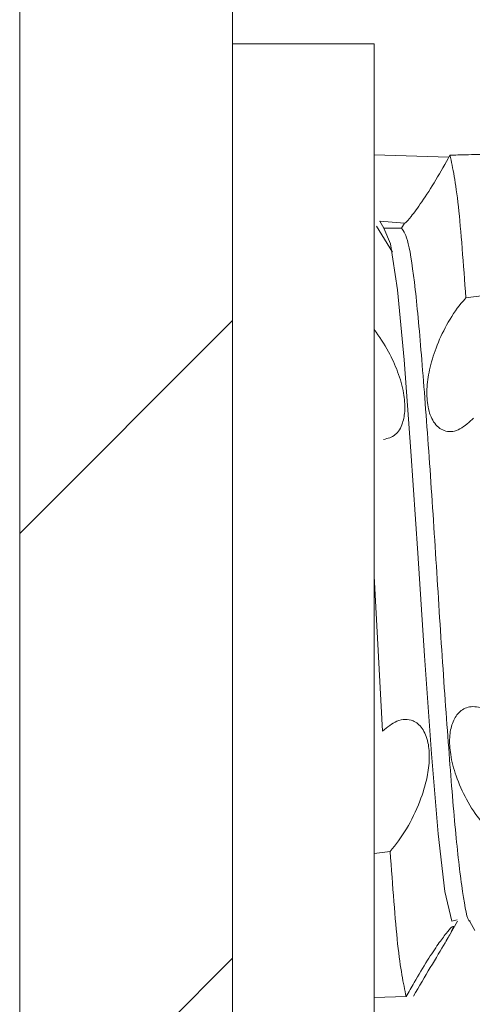
# Model space of a CAD drawing. Units: millimetres. Extents: x 7334 to 18757, y -951 to 5429.
# Drawn here: x 7342 to 7345, y 248 to 255 of the extents above; entities that cross this region are included whole.
import ezdxf

# ---------------------------------------------------------------- set-up
doc = ezdxf.new("R2010")
doc.units = ezdxf.units.MM

msp = doc.modelspace()

# ---------------------------------------------------------------- hatches: boundary and pattern name
at = {"linetype": 'Continuous', "lineweight": 0}
h = msp.add_hatch(dxfattribs=at)
h.set_pattern_fill('ANSI31', style=0)
h.set_pattern_definition([(45, (8744.846, 2565.1467), (-2.245064, 2.245064), [])])
edge = h.paths.add_edge_path(flags=0)
edge.add_arc((7343.8979, 1410.7027), 1.6, 90, 180)
edge.add_line((7342.2979, 1410.7027), (7342.2979, 216.9027))
edge.add_arc((7343.8979, 216.9027), 1.6, 180, 270)
edge.add_line((7343.8979, 215.3027), (7360.7979, 215.3027))
edge.add_line((7360.7979, 215.3027), (7360.7979, 216.8027))
edge.add_line((7360.7979, 216.8027), (7343.8979, 216.8027))
edge.add_arc((7343.8979, 216.9027), 0.1, 180, 270, ccw=False)
edge.add_line((7343.7979, 216.9027), (7343.7979, 1410.7027))
edge.add_arc((7343.8979, 1410.7027), 0.1, 90, 180, ccw=False)
edge.add_line((7343.8979, 1410.8027), (7360.7979, 1410.8027))
edge.add_line((7360.7979, 1410.8027), (7360.7979, 1412.3027))
edge.add_line((7360.7979, 1412.3027), (7343.8979, 1412.3027))

# ---------------------------------------------------------------- linework, layer by layer
at = {"color": 7, "linetype": 'Continuous', "lineweight": 15}
for p, q in [((7342.2979, 1410.7027), (7342.2979, 216.9026)), ((7343.7979, 1410.7027), (7343.7979, 216.9026)), ((7344.7979, 254.5527), (7343.7979, 254.5527)), ((7344.7979, 250.8027), (7344.7979, 254.5527)), ((7344.7979, 253.7699), (7345.3238, 253.7533)), ((7345.333, 253.7673), (7345.3319, 253.7673)), ((7344.8655, 253.2527), (7344.837, 253.3021)), ((7344.837, 253.3021), (7345.0112, 253.2886)), ((7344.9271, 253.0835), (7344.8146, 253.2673)), ((7344.9905, 253.2527), (7344.8655, 253.2527)), ((7345.0112, 253.2886), (7344.9905, 253.2527)), ((7345.4443, 252.762), (7345.6819, 252.7953)), ((7345.4976, 251.9157), (7345.4895, 251.9069)), ((7344.7979, 250.8027), (7344.7979, 251.7672)), ((7344.7979, 247.0527), (7344.7979, 250.8027)), ((7344.7979, 250.8027), (7344.857, 249.7124)), ((7344.7979, 248.8487), (7344.9103, 248.8637)), ((7345.3018, 248.2286), (7345.3857, 248.3731)), ((7345.4716, 248.3708), (7345.5078, 248.3085)), ((7345.0228, 247.8419), (7344.7979, 247.8355))]:
    msp.add_line(p, q, dxfattribs=at)
at = {"color": 7, "linetype": 'Continuous', "lineweight": 15, "flags": 128}
msp.add_lwpolyline([(7345.3825, 248.3834), (7345.3449, 248.3743), (7345.2959, 248.5821), (7345.2478, 248.989), (7345.2012, 249.5526), (7345.1518, 250.2407), (7345.1054, 250.9647), (7345.057, 251.6837), (7345.0082, 252.3253), (7344.9621, 252.8202), (7344.9128, 253.1436), (7344.8655, 253.2527), (7344.8655, 253.2527)], dxfattribs=at)
at = {"color": 7, "linetype": 'Continuous', "lineweight": 15}
for points, knots in [([(7345.3319, 253.7673), (7345.2988, 253.7085), (7345.2325, 253.5906), (7345.1334, 253.4364), (7345.0568, 253.3317), (7345.019, 253.2896), (7345.0132, 253.2889), (7345.0112, 253.2886)], [0, 0, 0, 0, 0.242847, 0.486372, 0.708829, 0.900434, 1, 1, 1, 1]), ([(7345.4443, 252.762), (7345.4268, 253.0007), (7345.3904, 253.4988), (7345.3519, 253.6753), (7345.3319, 253.7673)], [0, 0, 0, 0, 0.479098, 1, 1, 1, 1]), ([(7345.5694, 253.7737), (7345.5551, 253.7733), (7345.5119, 253.7722), (7345.4331, 253.7701), (7345.3687, 253.7683), (7345.333, 253.7673)], [0, 0, 0, 0, 0.1824495, 0.5472931, 1, 1, 1, 1]), ([(7344.8396, 253.3017), (7344.8399, 253.3008), (7344.8409, 253.2982), (7344.8385, 253.3005), (7344.837, 253.3021)], [0, 0, 0, 0, 0.326602, 1, 1, 1, 1]), ([(7345.4737, 248.3753), (7345.4724, 248.3748), (7345.4555, 248.3678), (7345.4206, 248.5621), (7345.3726, 248.9561), (7345.3266, 249.5389), (7345.2763, 250.2268), (7345.2306, 250.9706), (7345.1821, 251.6978), (7345.1327, 252.3452), (7345.0876, 252.8513), (7345.0374, 253.1884), (7345.006, 253.2313), (7344.9905, 253.2527)], [0, 0, 0, 0, 0.008054, 0.107996, 0.207283, 0.305546, 0.405782, 0.503904, 0.603367, 0.703199, 0.801096, 0.901242, 1, 1, 1, 1]), ([(7345.4895, 251.9069), (7345.4564, 251.8778), (7345.39, 251.8196), (7345.2912, 251.8154), (7345.2145, 251.8767), (7345.1731, 251.9863), (7345.1654, 252.1174), (7345.1856, 252.2612), (7345.2332, 252.4181), (7345.3096, 252.5821), (7345.3857, 252.6975), (7345.4327, 252.7493), (7345.4443, 252.762)], [0, 0, 0, 0, 0.121475, 0.243313, 0.354462, 0.450171, 0.535788, 0.621713, 0.717389, 0.829391, 0.958061, 1, 1, 1, 1]), ([(7344.7979, 252.5397), (7344.8328, 252.4899), (7344.8937, 252.4027), (7344.9669, 252.2419), (7345.0084, 252.0967), (7345.0176, 251.9716), (7344.9985, 251.8677), (7344.9488, 251.7858), (7344.8932, 251.7727), (7344.864, 251.7658)], [0, 0, 0, 0, 0.179025, 0.313248, 0.448309, 0.564876, 0.676861, 0.830081, 1, 1, 1, 1]), ([(7345.6471, 248.9824), (7345.6139, 249.0121), (7345.5474, 249.0715), (7345.4489, 249.2215), (7345.3731, 249.388), (7345.3326, 249.5436), (7345.3257, 249.6719), (7345.3464, 249.7747), (7345.3946, 249.8518), (7345.4714, 249.8918), (7345.5488, 249.8812), (7345.597, 249.8517), (7345.6095, 249.844)], [0, 0, 0, 0, 0.120985, 0.242333, 0.352758, 0.4477, 0.532881, 0.618619, 0.714258, 0.82624, 0.954773, 1, 1, 1, 1]), ([(7344.857, 249.7124), (7344.8904, 249.7392), (7344.9625, 249.7971), (7345.0624, 249.7991), (7345.1392, 249.7389), (7345.1745, 249.6558), (7345.1856, 249.5759), (7345.1873, 249.4963), (7345.1717, 249.3738), (7345.1182, 249.2004), (7345.0265, 249.0119), (7344.9496, 248.9138), (7344.9103, 248.8637)], [0, 0, 0, 0, 0.1218626, 0.2629205, 0.3572903, 0.4522159, 0.4927653, 0.5323274, 0.6121516, 0.7197779, 0.8568193, 1, 1, 1, 1]), ([(7344.9103, 248.8637), (7344.9277, 248.6229), (7344.9641, 248.1196), (7345.0027, 247.9371), (7345.0228, 247.8419)], [0, 0, 0, 0, 0.478598, 1, 1, 1, 1]), ([(7345.3515, 248.3345), (7345.3493, 248.3346), (7345.344, 248.3347), (7345.3059, 248.2896), (7345.2478, 248.2109), (7345.1692, 248.0925), (7345.0907, 247.9631), (7345.0412, 247.8749), (7345.0228, 247.8419)], [0, 0, 0, 0, 0.112954, 0.270924, 0.437463, 0.631, 0.862123, 1, 1, 1, 1]), ([(7345.0743, 247.8456), (7345.115, 247.9146), (7345.1979, 248.055), (7345.2924, 248.2113), (7345.3478, 248.3086), (7345.354, 248.3281), (7345.3568, 248.337)], [0, 0, 0, 0, 0.301848, 0.614899, 0.825069, 1, 1, 1, 1])]:
    msp.add_open_spline(points, degree=3, knots=knots, dxfattribs=at)

doc.saveas('drawing.dxf')
